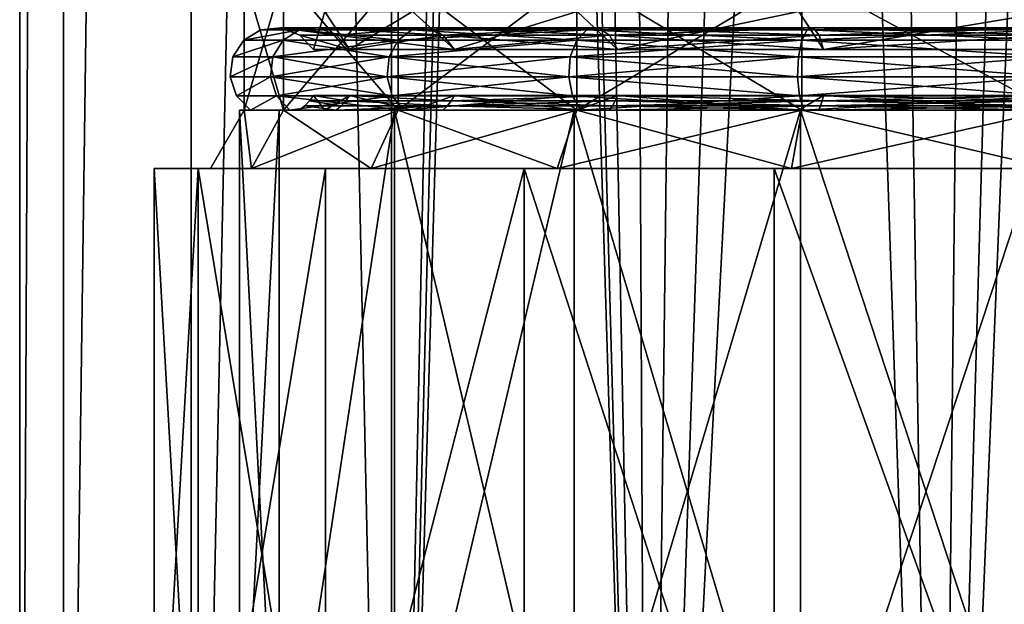
# Model space of a CAD drawing. Extents: x -496 to 95, y -46 to 256.
# Drawn here: x -32 to -10, y 24 to 38 of the extents above; entities that cross this region are included whole.
import ezdxf

# ---------------------------------------------------------------- set-up
doc = ezdxf.new("R2010")
doc.units = 0
doc.header["$MEASUREMENT"] = 0

msp = doc.modelspace()

# ---------------------------------------------------------------- linework, layer by layer
for points in [[(-31.748468, 0.499832), (-30.774782, 209.499847, 6.6263), (-31.749983, 209.499832)], [(-31.748468, 0.499832), (-31.749983, 209.499832), (-30.774782, 209.499847, -6.6263)], [(-31.748468, 0.499832), (-30.773268, 0.499847, 6.6263), (-30.774782, 209.499847, 6.6263)], [(-30.773268, 0.499847, -6.6263), (-31.748468, 0.499832), (-30.774782, 209.499847, -6.6263)], [(-30.773268, 0.499847, 6.6263), (-27.931883, 209.499863, 12.6908), (-30.774782, 209.499847, 6.6263)], [(-30.773268, 0.499847, -6.6263), (-30.774782, 209.499847, -6.6263), (-27.931883, 209.499863, -12.6908)], [(-30.773268, 0.499847, 6.6263), (-27.930368, 0.499863, 12.6908), (-27.931883, 209.499863, 12.6908)], [(-27.930368, 0.499863, -12.6908), (-30.773268, 0.499847, -6.6263), (-27.931883, 209.499863, -12.6908)], [(-27.930368, 0.499863, 12.6908), (-23.462282, 209.499893, 17.679001), (-27.931883, 209.499863, 12.6908)], [(-23.46077, 0.499893, -17.679001), (-27.931883, 209.499863, -12.6908), (-23.462282, 209.499893, -17.679001)], [(-23.46077, 0.499893, -17.679001), (-27.930368, 0.499863, -12.6908), (-27.931883, 209.499863, -12.6908)], [(-27.930368, 0.499863, 12.6908), (-23.46077, 0.499893, 17.679001), (-23.462282, 209.499893, 17.679001)], [(-23.46077, 0.499893, 17.679001), (-21.249233, 105.999908, 19.3067), (-23.462282, 209.499893, 17.679001)], [(-23.46077, 0.499893, -17.679001), (-23.462282, 209.499893, -17.679001), (-21.249233, 105.999908, -19.3067)], [(-23.46077, 0.499893, 17.679001), (-20.883713, 103.253906, 19.5385), (-21.249233, 105.999908, 19.3067)], [(-23.46077, 0.499893, -17.679001), (-21.249233, 105.999908, -19.3067), (-20.537605, 102.199913, -19.7493)], [(-23.46077, 0.499893, 17.679001), (-17.743568, 0.499939, 21.1681), (-20.883713, 103.253906, 19.5385)], [(-17.743568, 0.499939, 21.1681), (-19.712793, 100.530922, 20.2188), (-20.883713, 103.253906, 19.5385)], [(-17.743568, 0.499939, -21.1681), (-23.46077, 0.499893, -17.679001), (-20.537605, 102.199913, -19.7493)], [(-17.743568, 0.499939, -21.1681), (-20.537605, 102.199913, -19.7493), (-18.230879, 98.632935, -20.9547)], [(-17.743568, 0.499939, 21.1681), (-16.569569, 97.260948, 21.629601), (-19.712793, 100.530922, 20.2188)], [(-18.230879, 98.632935, -20.9547), (-14.489161, 96.188965, -22.2722), (-17.743568, 0.499939, -21.1681)], [(-17.743568, 0.499939, 21.1681), (-12.819258, 95.705971, 22.636999), (-16.569569, 97.260948, 21.629601)], [(-11.263668, 0.499985, -22.862101), (-17.743568, 0.499939, -21.1681), (-14.489161, 96.188965, -22.2722)], [(-14.489161, 96.188965, -22.2722), (-10.237057, 95.512993, -22.951799), (-11.263668, 0.499985, -22.862101)], [(-11.263668, 0.499985, -22.862101), (-10.237057, 95.512993, -22.951799), (-7.306861, 96.080009, -22.9547)], [(-4.570369, 0.500031, -22.6173), (-11.263668, 0.499985, -22.862101), (-7.306861, 96.080009, -22.9547)], [(-8.563358, 95.730003, 22.999201), (-12.819258, 95.705971, 22.636999), (-11.263668, 0.499985, 22.862101)], [(-11.263668, 0.499985, 22.862101), (-4.570369, 0.500031, 22.6173), (-8.563358, 95.730003, 22.999201)], [(-17.743568, 0.499939, 21.1681), (-11.263668, 0.499985, 22.862101), (-12.819258, 95.705971, 22.636999)], [(-26.748743, 38.499863), (-25.867722, 35.498871, -5.5623), (-25.867743, 38.499878, -5.5623)], [(-25.867743, 38.499878, 5.5623), (-26.748722, 35.498856), (-26.748743, 38.499863)], [(-26.748722, 35.498856), (-25.867722, 35.498871, -5.5623), (-26.748743, 38.499863)], [(-25.867722, 35.498871, 5.5623), (-26.748722, 35.498856), (-25.867743, 38.499878, 5.5623)], [(-25.867743, 38.499878, -5.5623), (-23.311022, 35.498886, -10.5801), (-23.311043, 38.499893, -10.5801)], [(-23.311043, 38.499893, 10.5801), (-25.867722, 35.498871, 5.5623), (-25.867743, 38.499878, 5.5623)], [(-25.867722, 35.498871, -5.5623), (-23.311022, 35.498886, -10.5801), (-25.867743, 38.499878, -5.5623)], [(-23.311022, 35.498886, 10.5801), (-25.867722, 35.498871, 5.5623), (-23.311043, 38.499893, 10.5801)], [(-23.311043, 38.499893, -10.5801), (-19.328823, 35.498917, -14.5623), (-19.328844, 38.499924, -14.5623)], [(-19.328844, 38.499924, 14.5623), (-23.311022, 35.498886, 10.5801), (-23.311043, 38.499893, 10.5801)], [(-23.311022, 35.498886, -10.5801), (-19.328823, 35.498917, -14.5623), (-23.311043, 38.499893, -10.5801)], [(-19.328823, 35.498917, 14.5623), (-23.311022, 35.498886, 10.5801), (-19.328844, 38.499924, 14.5623)], [(-19.328844, 38.499924, -14.5623), (-14.311022, 35.498947, -17.118999), (-14.311045, 38.499954, -17.118999)], [(-14.311045, 38.499954, 17.118999), (-19.328823, 35.498917, 14.5623), (-19.328844, 38.499924, 14.5623)], [(-19.328823, 35.498917, -14.5623), (-14.311022, 35.498947, -17.118999), (-19.328844, 38.499924, -14.5623)], [(-14.311022, 35.498947, 17.118999), (-19.328823, 35.498917, 14.5623), (-14.311045, 38.499954, 17.118999)], [(-14.311045, 38.499954, -17.118999), (-8.748722, 35.498993, -18), (-8.748744, 38.5, -18)], [(-8.748744, 38.5, 18), (-8.748722, 35.498993, 18), (-14.311045, 38.499954, 17.118999)], [(-14.311022, 35.498947, -17.118999), (-8.748722, 35.498993, -18), (-14.311045, 38.499954, -17.118999)], [(-8.748722, 35.498993, 18), (-14.311022, 35.498947, 17.118999), (-14.311045, 38.499954, 17.118999)], [(-25.200001, 36.8503, 0.000235), (-24.9501, 37.699982, 2.856741), (-24.9501, 37.70002, -2.856259)], [(-24.394901, 36.850338, -5.083065), (-25.200001, 36.8503, 0.000235), (-24.9501, 37.70002, -2.856259)], [(-25.200001, 36.8503, 0.000235), (-24.394901, 36.850262, 5.083535), (-24.9501, 37.699982, 2.856741)], [(-24.394901, 36.850338, -5.083065), (-24.9501, 37.70002, -2.856259), (-22.996101, 37.700062, -8.224759)], [(-24.394901, 36.850262, 5.083535), (-22.996101, 37.69994, 8.225242), (-24.9501, 37.699982, 2.856741)], [(-22.0583, 36.850368, -9.668865), (-24.394901, 36.850338, -5.083065), (-22.996101, 37.700062, -8.224759)], [(-24.394901, 36.850262, 5.083535), (-22.0583, 36.850231, 9.669334), (-22.996101, 37.69994, 8.225242)], [(-22.0583, 36.850368, -9.668865), (-22.996101, 37.700062, -8.224759), (-19.3239, 37.700092, -12.601159)], [(-22.0583, 36.850231, 9.669334), (-19.3239, 37.699909, 12.601642), (-22.996101, 37.69994, 8.225242)], [(-18.4191, 36.850395, -13.308065), (-22.0583, 36.850368, -9.668865), (-19.3239, 37.700092, -12.601159)], [(-22.0583, 36.850231, 9.669334), (-18.4191, 36.850204, 13.308535), (-19.3239, 37.699909, 12.601642)], [(-18.4191, 36.850395, -13.308065), (-19.3239, 37.700092, -12.601159), (-14.3762, 37.700111, -15.457659)], [(-18.4191, 36.850204, 13.308535), (-14.3762, 37.69989, 15.458141), (-19.3239, 37.699909, 12.601642)], [(-13.8333, 36.850414, -15.644666), (-18.4191, 36.850395, -13.308065), (-14.3762, 37.700111, -15.457659)], [(-18.4191, 36.850204, 13.308535), (-13.8333, 36.850185, 15.645135), (-14.3762, 37.69989, 15.458141)], [(-13.8333, 36.850414, -15.644666), (-14.3762, 37.700111, -15.457659), (-8.75, 37.700119, -16.44976)], [(-13.8333, 36.850185, 15.645135), (-8.75, 37.699883, 16.450241), (-14.3762, 37.69989, 15.458141)], [(-8.75, 36.850418, -16.449766), (-13.8333, 36.850414, -15.644666), (-8.75, 37.700119, -16.44976)], [(-13.8333, 36.850185, 15.645135), (-8.75, 36.850182, 16.450235), (-8.75, 37.699883, 16.450241)], [(-25.0853, 37.331039, -5.307462), (-26.3708, 37.290501, 0.000238), (-25.926001, 37.331001, 0.000238)], [(-25.0853, 37.331039, -5.307462), (-25.508301, 37.290539, -5.444862), (-26.3708, 37.290501, 0.000238)], [(-25.0853, 37.330963, 5.307939), (-25.926001, 37.331001, 0.000238), (-26.3708, 37.290501, 0.000238)], [(-25.0853, 37.330963, 5.307939), (-26.3708, 37.290501, 0.000238), (-25.508301, 37.290462, 5.445338)], [(-24.6877, 37.17384, -5.178263), (-25.0853, 37.331039, -5.307462), (-25.926001, 37.331001, 0.000238)], [(-24.6877, 37.173763, 5.178738), (-25.5079, 37.173801, 0.000237), (-25.926001, 37.331001, 0.000238)], [(-24.6877, 37.173763, 5.178738), (-25.926001, 37.331001, 0.000238), (-25.0853, 37.330963, 5.307939)], [(-24.6877, 37.17384, -5.178263), (-25.926001, 37.331001, 0.000238), (-25.5079, 37.173801, 0.000237)], [(-25.508301, 37.290539, -5.444862), (-22.6457, 37.331074, -10.095562), (-23.005501, 37.290577, -10.356961)], [(-25.0853, 37.331039, -5.307462), (-22.6457, 37.331074, -10.095562), (-25.508301, 37.290539, -5.444862)], [(-22.6457, 37.330929, 10.096039), (-25.0853, 37.330963, 5.307939), (-25.508301, 37.290462, 5.445338)], [(-22.6457, 37.330929, 10.096039), (-25.508301, 37.290462, 5.445338), (-23.005501, 37.290424, 10.357438)], [(-24.6877, 37.17384, -5.178263), (-22.6457, 37.331074, -10.095562), (-25.0853, 37.331039, -5.307462)], [(-22.3074, 37.173729, 9.850337), (-25.0853, 37.330963, 5.307939), (-22.6457, 37.330929, 10.096039)], [(-22.3074, 37.173729, 9.850337), (-24.6877, 37.173763, 5.178738), (-25.0853, 37.330963, 5.307939)], [(-24.6877, 37.17384, -5.178263), (-22.3074, 37.173874, -9.849862), (-22.6457, 37.331074, -10.095562)], [(-22.6457, 37.331074, -10.095562), (-19.107201, 37.290604, -14.255261), (-23.005501, 37.290577, -10.356961)], [(-18.8458, 37.330902, 13.895939), (-22.6457, 37.330929, 10.096039), (-23.005501, 37.290424, 10.357438)], [(-18.8458, 37.330902, 13.895939), (-23.005501, 37.290424, 10.357438), (-19.107201, 37.290398, 14.255738)], [(-22.6457, 37.331074, -10.095562), (-18.8458, 37.3311, -13.895462), (-19.107201, 37.290604, -14.255261)], [(-22.3074, 37.173874, -9.849862), (-18.8458, 37.3311, -13.895462), (-22.6457, 37.331074, -10.095562)], [(-18.6001, 37.173702, 13.557637), (-22.6457, 37.330929, 10.096039), (-18.8458, 37.330902, 13.895939)], [(-18.6001, 37.173702, 13.557637), (-22.3074, 37.173729, 9.850337), (-22.6457, 37.330929, 10.096039)], [(-22.3074, 37.173874, -9.849862), (-18.6001, 37.173901, -13.557162), (-18.8458, 37.3311, -13.895462)], [(-19.107201, 37.290604, -14.255261), (-14.0577, 37.33112, -16.335062), (-14.1951, 37.290623, -16.758062)], [(-18.8458, 37.3311, -13.895462), (-14.0577, 37.33112, -16.335062), (-19.107201, 37.290604, -14.255261)], [(-14.0577, 37.330883, 16.335539), (-18.8458, 37.330902, 13.895939), (-19.107201, 37.290398, 14.255738)], [(-14.0577, 37.330883, 16.335539), (-19.107201, 37.290398, 14.255738), (-14.1951, 37.290379, 16.758539)], [(-18.6001, 37.173901, -13.557162), (-14.0577, 37.33112, -16.335062), (-18.8458, 37.3311, -13.895462)], [(-13.9285, 37.173687, 15.937938), (-18.6001, 37.173702, 13.557637), (-18.8458, 37.330902, 13.895939)], [(-13.9285, 37.173687, 15.937938), (-18.8458, 37.330902, 13.895939), (-14.0577, 37.330883, 16.335539)], [(-18.6001, 37.173901, -13.557162), (-13.9285, 37.173916, -15.937463), (-14.0577, 37.33112, -16.335062)], [(-14.0577, 37.33112, -16.335062), (-8.75, 37.290627, -17.620562), (-14.1951, 37.290623, -16.758062)], [(-8.75, 37.330875, 17.176239), (-14.0577, 37.330883, 16.335539), (-14.1951, 37.290379, 16.758539)], [(-8.75, 37.330875, 17.176239), (-14.1951, 37.290379, 16.758539), (-8.75, 37.290375, 17.621038)], [(-14.0577, 37.33112, -16.335062), (-8.75, 37.173923, -16.757664), (-8.75, 37.331127, -17.175762)], [(-14.0577, 37.33112, -16.335062), (-8.75, 37.331127, -17.175762), (-8.75, 37.290627, -17.620562)], [(-13.9285, 37.173916, -15.937463), (-8.75, 37.173923, -16.757664), (-14.0577, 37.33112, -16.335062)], [(-8.75, 37.330875, 17.176239), (-13.9285, 37.173687, 15.937938), (-14.0577, 37.330883, 16.335539)], [(-8.75, 37.173679, 16.758137), (-13.9285, 37.173687, 15.937938), (-8.75, 37.330875, 17.176239)], [(-25.508301, 37.290539, -5.444862), (-25.8724, 37.060444, -5.563163), (-26.7535, 37.060402, 0.000236)], [(-25.508301, 37.290539, -5.444862), (-26.7535, 37.060402, 0.000236), (-26.3708, 37.290501, 0.000238)], [(-25.508301, 37.290462, 5.445338), (-26.3708, 37.290501, 0.000238), (-26.7535, 37.060402, 0.000236)], [(-25.508301, 37.290462, 5.445338), (-26.7535, 37.060402, 0.000236), (-25.8724, 37.06036, 5.563636)], [(-25.508301, 37.290539, -5.444862), (-23.315201, 37.060478, -10.581964), (-25.8724, 37.060444, -5.563163)], [(-23.315201, 37.060326, 10.582437), (-25.508301, 37.290462, 5.445338), (-25.8724, 37.06036, 5.563636)], [(-25.508301, 37.290539, -5.444862), (-23.005501, 37.290577, -10.356961), (-23.315201, 37.060478, -10.581964)], [(-23.005501, 37.290424, 10.357438), (-25.508301, 37.290462, 5.445338), (-23.315201, 37.060326, 10.582437)], [(-24.6877, 37.17384, -5.178263), (-25.5079, 37.173801, 0.000237), (-24.394901, 36.850338, -5.083065)], [(-24.394901, 36.850262, 5.083535), (-25.200001, 36.8503, 0.000235), (-25.5079, 37.173801, 0.000237)], [(-24.6877, 37.173763, 5.178738), (-24.394901, 36.850262, 5.083535), (-25.5079, 37.173801, 0.000237)], [(-25.200001, 36.8503, 0.000235), (-24.394901, 36.850338, -5.083065), (-25.5079, 37.173801, 0.000237)], [(-24.6877, 37.17384, -5.178263), (-22.0583, 36.850368, -9.668865), (-22.3074, 37.173874, -9.849862)], [(-24.6877, 37.17384, -5.178263), (-24.394901, 36.850338, -5.083065), (-22.0583, 36.850368, -9.668865)], [(-22.3074, 37.173729, 9.850337), (-24.394901, 36.850262, 5.083535), (-24.6877, 37.173763, 5.178738)], [(-22.3074, 37.173729, 9.850337), (-22.0583, 36.850231, 9.669334), (-24.394901, 36.850262, 5.083535)], [(-23.005501, 37.290577, -10.356961), (-19.332199, 37.060509, -14.564963), (-23.315201, 37.060478, -10.581964)], [(-19.107201, 37.290398, 14.255738), (-23.005501, 37.290424, 10.357438), (-23.315201, 37.060326, 10.582437)], [(-19.107201, 37.290398, 14.255738), (-23.315201, 37.060326, 10.582437), (-19.332199, 37.060295, 14.565436)], [(-23.005501, 37.290577, -10.356961), (-19.107201, 37.290604, -14.255261), (-19.332199, 37.060509, -14.564963)], [(-22.3074, 37.173874, -9.849862), (-18.4191, 36.850395, -13.308065), (-18.6001, 37.173901, -13.557162)], [(-22.3074, 37.173874, -9.849862), (-22.0583, 36.850368, -9.668865), (-18.4191, 36.850395, -13.308065)], [(-18.6001, 37.173702, 13.557637), (-22.0583, 36.850231, 9.669334), (-22.3074, 37.173729, 9.850337)], [(-18.6001, 37.173702, 13.557637), (-18.4191, 36.850204, 13.308535), (-22.0583, 36.850231, 9.669334)], [(-19.107201, 37.290604, -14.255261), (-14.3134, 37.060524, -17.122164), (-19.332199, 37.060509, -14.564963)], [(-14.3134, 37.06028, 17.122637), (-19.107201, 37.290398, 14.255738), (-19.332199, 37.060295, 14.565436)], [(-19.107201, 37.290604, -14.255261), (-14.1951, 37.290623, -16.758062), (-14.3134, 37.060524, -17.122164)], [(-14.1951, 37.290379, 16.758539), (-19.107201, 37.290398, 14.255738), (-14.3134, 37.06028, 17.122637)], [(-18.6001, 37.173901, -13.557162), (-13.8333, 36.850414, -15.644666), (-13.9285, 37.173916, -15.937463)], [(-18.6001, 37.173901, -13.557162), (-18.4191, 36.850395, -13.308065), (-13.8333, 36.850414, -15.644666)], [(-13.9285, 37.173687, 15.937938), (-18.4191, 36.850204, 13.308535), (-18.6001, 37.173702, 13.557637)], [(-13.9285, 37.173687, 15.937938), (-13.8333, 36.850185, 15.645135), (-18.4191, 36.850204, 13.308535)], [(-14.1951, 37.290623, -16.758062), (-8.75, 37.060532, -18.003263), (-14.3134, 37.060524, -17.122164)], [(-8.75, 37.290375, 17.621038), (-14.1951, 37.290379, 16.758539), (-14.3134, 37.06028, 17.122637)], [(-8.75, 37.290375, 17.621038), (-14.3134, 37.06028, 17.122637), (-8.75, 37.060272, 18.003736)], [(-14.1951, 37.290623, -16.758062), (-8.75, 37.290627, -17.620562), (-8.75, 37.060532, -18.003263)], [(-13.9285, 37.173916, -15.937463), (-13.8333, 36.850414, -15.644666), (-8.75, 37.173923, -16.757664)], [(-8.75, 37.173679, 16.758137), (-13.8333, 36.850185, 15.645135), (-13.9285, 37.173687, 15.937938)], [(-8.75, 37.173923, -16.757664), (-13.8333, 36.850414, -15.644666), (-8.75, 36.850418, -16.449766)], [(-8.75, 37.173679, 16.758137), (-8.75, 36.850182, 16.450235), (-13.8333, 36.850185, 15.645135)], [(-25.8724, 37.060444, -5.563163), (-26.997999, 36.6866, 0.000234), (-26.7535, 37.060402, 0.000236)], [(-25.8724, 37.060444, -5.563163), (-26.1049, 36.686642, -5.638666), (-26.997999, 36.6866, 0.000234)], [(-25.8724, 37.06036, 5.563636), (-26.7535, 37.060402, 0.000236), (-26.997999, 36.6866, 0.000234)], [(-25.8724, 37.06036, 5.563636), (-26.997999, 36.6866, 0.000234), (-26.1049, 36.686558, 5.639133)], [(-25.8724, 37.060444, -5.563163), (-23.512901, 36.686676, -10.725666), (-26.1049, 36.686642, -5.638666)], [(-23.315201, 37.060326, 10.582437), (-25.8724, 37.06036, 5.563636), (-26.1049, 36.686558, 5.639133)], [(-23.315201, 37.060326, 10.582437), (-26.1049, 36.686558, 5.639133), (-23.512901, 36.686523, 10.726133)], [(-25.8724, 37.060444, -5.563163), (-23.315201, 37.060478, -10.581964), (-23.512901, 36.686676, -10.725666)], [(-23.512901, 36.686676, -10.725666), (-19.332199, 37.060509, -14.564963), (-19.475899, 36.686707, -14.762667)], [(-23.315201, 37.060478, -10.581964), (-19.332199, 37.060509, -14.564963), (-23.512901, 36.686676, -10.725666)], [(-19.332199, 37.060295, 14.565436), (-23.315201, 37.060326, 10.582437), (-23.512901, 36.686523, 10.726133)], [(-19.332199, 37.060295, 14.565436), (-23.512901, 36.686523, 10.726133), (-19.475899, 36.686493, 14.763134)], [(-19.332199, 37.060509, -14.564963), (-14.3889, 36.686726, -17.354666), (-19.475899, 36.686707, -14.762667)], [(-14.3134, 37.06028, 17.122637), (-19.332199, 37.060295, 14.565436), (-19.475899, 36.686493, 14.763134)], [(-14.3134, 37.06028, 17.122637), (-19.475899, 36.686493, 14.763134), (-14.3889, 36.686474, 17.355135)], [(-19.332199, 37.060509, -14.564963), (-14.3134, 37.060524, -17.122164), (-14.3889, 36.686726, -17.354666)], [(-14.3134, 37.060524, -17.122164), (-8.75, 36.686733, -18.247765), (-14.3889, 36.686726, -17.354666)], [(-8.75, 36.686466, 18.248234), (-14.3134, 37.06028, 17.122637), (-14.3889, 36.686474, 17.355135)], [(-14.3134, 37.060524, -17.122164), (-8.75, 37.060532, -18.003263), (-8.75, 36.686733, -18.247765)], [(-8.75, 37.060272, 18.003736), (-14.3134, 37.06028, 17.122637), (-8.75, 36.686466, 18.248234)], [(-26.1049, 36.686642, -5.638666), (-27.055401, 36.243702, 0.000231), (-26.997999, 36.6866, 0.000234)], [(-26.1049, 36.686642, -5.638666), (-26.159401, 36.24374, -5.65647), (-27.055401, 36.243702, 0.000231)], [(-26.1049, 36.686558, 5.639133), (-26.997999, 36.6866, 0.000234), (-27.055401, 36.243702, 0.000231)], [(-26.1049, 36.686558, 5.639133), (-27.055401, 36.243702, 0.000231), (-26.159401, 36.24366, 5.65693)], [(-26.1049, 36.686642, -5.638666), (-23.559299, 36.243778, -10.759369), (-26.159401, 36.24374, -5.65647)], [(-23.512901, 36.686523, 10.726133), (-26.1049, 36.686558, 5.639133), (-26.159401, 36.24366, 5.65693)], [(-23.512901, 36.686523, 10.726133), (-26.159401, 36.24366, 5.65693), (-23.559299, 36.243622, 10.75983)], [(-26.1049, 36.686642, -5.638666), (-23.512901, 36.686676, -10.725666), (-23.559299, 36.243778, -10.759369)], [(-23.512901, 36.686676, -10.725666), (-19.5096, 36.243809, -14.80907), (-23.559299, 36.243778, -10.759369)], [(-19.475899, 36.686493, 14.763134), (-23.512901, 36.686523, 10.726133), (-23.559299, 36.243622, 10.75983)], [(-19.475899, 36.686493, 14.763134), (-23.559299, 36.243622, 10.75983), (-19.5096, 36.243595, 14.809531)], [(-23.512901, 36.686676, -10.725666), (-19.475899, 36.686707, -14.762667), (-19.5096, 36.243809, -14.80907)], [(-19.475899, 36.686707, -14.762667), (-14.4067, 36.243828, -17.40917), (-19.5096, 36.243809, -14.80907)], [(-14.3889, 36.686474, 17.355135), (-19.475899, 36.686493, 14.763134), (-19.5096, 36.243595, 14.809531)], [(-14.3889, 36.686474, 17.355135), (-19.5096, 36.243595, 14.809531), (-14.4067, 36.243576, 17.409632)], [(-19.475899, 36.686707, -14.762667), (-14.3889, 36.686726, -17.354666), (-14.4067, 36.243828, -17.40917)], [(-14.3889, 36.686726, -17.354666), (-8.75, 36.243832, -18.30517), (-14.4067, 36.243828, -17.40917)], [(-8.75, 36.686466, 18.248234), (-14.3889, 36.686474, 17.355135), (-14.4067, 36.243576, 17.409632)], [(-8.75, 36.686466, 18.248234), (-14.4067, 36.243576, 17.409632), (-8.75, 36.243568, 18.305632)], [(-14.3889, 36.686726, -17.354666), (-8.75, 36.686733, -18.247765), (-8.75, 36.243832, -18.30517)], [(-26.159401, 36.24374, -5.65647), (-26.9142, 35.82, 0.000227), (-27.055401, 36.243702, 0.000231)], [(-26.159401, 36.24366, 5.65693), (-27.055401, 36.243702, 0.000231), (-26.9142, 35.82, 0.000227)], [(-26.159401, 36.24374, -5.65647), (-26.025101, 35.820042, -5.612772), (-26.9142, 35.82, 0.000227)], [(-26.159401, 36.24366, 5.65693), (-26.9142, 35.82, 0.000227), (-26.025101, 35.819962, 5.613227)], [(-26.159401, 36.24374, -5.65647), (-23.559299, 36.243778, -10.759369), (-26.025101, 35.820042, -5.612772)], [(-23.445099, 35.819923, 10.676828), (-26.159401, 36.24366, 5.65693), (-26.025101, 35.819962, 5.613227)], [(-23.559299, 36.243622, 10.75983), (-26.159401, 36.24366, 5.65693), (-23.445099, 35.819923, 10.676828)], [(-26.025101, 35.820042, -5.612772), (-23.559299, 36.243778, -10.759369), (-23.445099, 35.82008, -10.676373)], [(-23.559299, 36.243778, -10.759369), (-19.5096, 36.243809, -14.80907), (-19.426601, 35.820107, -14.694872)], [(-23.559299, 36.243778, -10.759369), (-19.426601, 35.820107, -14.694872), (-23.445099, 35.82008, -10.676373)], [(-19.5096, 36.243595, 14.809531), (-23.559299, 36.243622, 10.75983), (-23.445099, 35.819923, 10.676828)], [(-19.5096, 36.243595, 14.809531), (-23.445099, 35.819923, 10.676828), (-19.426601, 35.819893, 14.695328)], [(-19.5096, 36.243809, -14.80907), (-14.4067, 36.243828, -17.40917), (-14.363, 35.820126, -17.274874)], [(-19.5096, 36.243809, -14.80907), (-14.363, 35.820126, -17.274874), (-19.426601, 35.820107, -14.694872)], [(-14.363, 35.819874, 17.275328), (-19.5096, 36.243595, 14.809531), (-19.426601, 35.819893, 14.695328)], [(-14.4067, 36.243576, 17.409632), (-19.5096, 36.243595, 14.809531), (-14.363, 35.819874, 17.275328)], [(-14.4067, 36.243828, -17.40917), (-8.75, 36.243832, -18.30517), (-8.75, 35.820133, -18.163973)], [(-14.4067, 36.243828, -17.40917), (-8.75, 35.820133, -18.163973), (-14.363, 35.820126, -17.274874)], [(-8.75, 36.243568, 18.305632), (-14.4067, 36.243576, 17.409632), (-14.363, 35.819874, 17.275328)], [(-8.75, 36.243568, 18.305632), (-14.363, 35.819874, 17.275328), (-8.75, 35.81987, 18.164427)], [(-26.025101, 35.820042, -5.612772), (-26.6026, 35.5, 0.000225), (-26.9142, 35.82, 0.000227)], [(-26.025101, 35.819962, 5.613227), (-26.9142, 35.82, 0.000227), (-26.6026, 35.5, 0.000225)], [(-26.025101, 35.820042, -5.612772), (-25.7288, 35.500042, -5.516575), (-26.6026, 35.5, 0.000225)], [(-26.025101, 35.819962, 5.613227), (-26.6026, 35.5, 0.000225), (-25.7288, 35.499962, 5.517025)], [(-26.025101, 35.820042, -5.612772), (-23.445099, 35.82008, -10.676373), (-23.193001, 35.500076, -10.493275)], [(-26.025101, 35.820042, -5.612772), (-23.193001, 35.500076, -10.493275), (-25.7288, 35.500042, -5.516575)], [(-23.445099, 35.819923, 10.676828), (-26.025101, 35.819962, 5.613227), (-25.7288, 35.499962, 5.517025)], [(-23.445099, 35.819923, 10.676828), (-25.7288, 35.499962, 5.517025), (-23.193001, 35.499924, 10.493725)], [(-24.479, 35.703865, 5.110826), (-25.288401, 35.703899, 0.000227), (-25.200001, 35.8297, 0.000228)], [(-24.479, 35.703938, -5.110373), (-25.200001, 35.8297, 0.000228), (-25.288401, 35.703899, 0.000227)], [(-24.479, 35.703938, -5.110373), (-24.394901, 35.829739, -5.083073), (-25.200001, 35.8297, 0.000228)], [(-24.9501, 35.500023, -2.856275), (-25.200001, 35.8297, 0.000228), (-24.394901, 35.829739, -5.083073)], [(-24.479, 35.703865, 5.110826), (-25.200001, 35.8297, 0.000228), (-24.394901, 35.829666, 5.083528)], [(-24.9501, 35.499981, 2.856725), (-24.394901, 35.829666, 5.083528), (-25.200001, 35.8297, 0.000228)], [(-24.9501, 35.500023, -2.856275), (-24.9501, 35.499981, 2.856725), (-25.200001, 35.8297, 0.000228)], [(-22.996101, 35.500061, -8.224775), (-24.9501, 35.500023, -2.856275), (-24.394901, 35.829739, -5.083073)], [(-24.9501, 35.499981, 2.856725), (-22.996101, 35.499943, 8.225225), (-24.394901, 35.829666, 5.083528)], [(-24.479, 35.703938, -5.110373), (-22.129799, 35.703972, -9.720773), (-24.394901, 35.829739, -5.083073)], [(-22.129799, 35.703831, 9.721227), (-24.479, 35.703865, 5.110826), (-24.394901, 35.829666, 5.083528)], [(-22.129799, 35.703972, -9.720773), (-22.0583, 35.829773, -9.668872), (-24.394901, 35.829739, -5.083073)], [(-22.996101, 35.500061, -8.224775), (-24.394901, 35.829739, -5.083073), (-22.0583, 35.829773, -9.668872)], [(-22.129799, 35.703831, 9.721227), (-24.394901, 35.829666, 5.083528), (-22.0583, 35.829632, 9.669328)], [(-22.996101, 35.499943, 8.225225), (-22.0583, 35.829632, 9.669328), (-24.394901, 35.829666, 5.083528)], [(-23.445099, 35.82008, -10.676373), (-19.426601, 35.820107, -14.694872), (-23.193001, 35.500076, -10.493275)], [(-19.426601, 35.819893, 14.695328), (-23.445099, 35.819923, 10.676828), (-23.193001, 35.499924, 10.493725)], [(-19.426601, 35.820107, -14.694872), (-19.2435, 35.500107, -14.442775), (-23.193001, 35.500076, -10.493275)], [(-19.426601, 35.819893, 14.695328), (-23.193001, 35.499924, 10.493725), (-19.2435, 35.499897, 14.443225)], [(-19.3239, 35.500092, -12.601175), (-22.996101, 35.500061, -8.224775), (-22.0583, 35.829773, -9.668872)], [(-22.996101, 35.499943, 8.225225), (-19.3239, 35.499908, 12.601625), (-22.0583, 35.829632, 9.669328)], [(-22.129799, 35.703972, -9.720773), (-18.4191, 35.8298, -13.308072), (-22.0583, 35.829773, -9.668872)], [(-22.129799, 35.703972, -9.720773), (-18.471001, 35.703999, -13.379573), (-18.4191, 35.8298, -13.308072)], [(-22.129799, 35.703831, 9.721227), (-22.0583, 35.829632, 9.669328), (-18.4191, 35.829605, 13.308528)], [(-18.471001, 35.703804, 13.380027), (-22.129799, 35.703831, 9.721227), (-18.4191, 35.829605, 13.308528)], [(-19.3239, 35.500092, -12.601175), (-22.0583, 35.829773, -9.668872), (-18.4191, 35.8298, -13.308072)], [(-19.3239, 35.499908, 12.601625), (-18.4191, 35.829605, 13.308528), (-22.0583, 35.829632, 9.669328)], [(-19.426601, 35.820107, -14.694872), (-14.363, 35.820126, -17.274874), (-14.2668, 35.500122, -16.978575)], [(-19.426601, 35.820107, -14.694872), (-14.2668, 35.500122, -16.978575), (-19.2435, 35.500107, -14.442775)], [(-14.363, 35.819874, 17.275328), (-19.426601, 35.819893, 14.695328), (-19.2435, 35.499897, 14.443225)], [(-14.3762, 35.500114, -15.457675), (-19.3239, 35.500092, -12.601175), (-18.4191, 35.8298, -13.308072)], [(-19.3239, 35.499908, 12.601625), (-14.3762, 35.499889, 15.458125), (-18.4191, 35.829605, 13.308528)], [(-14.363, 35.819874, 17.275328), (-19.2435, 35.499897, 14.443225), (-14.2668, 35.499878, 16.979025)], [(-18.471001, 35.703999, -13.379573), (-13.8606, 35.704014, -15.728773), (-18.4191, 35.8298, -13.308072)], [(-13.8606, 35.703785, 15.729227), (-18.471001, 35.703804, 13.380027), (-18.4191, 35.829605, 13.308528)], [(-13.8606, 35.704014, -15.728773), (-13.8333, 35.829815, -15.644672), (-18.4191, 35.8298, -13.308072)], [(-14.3762, 35.500114, -15.457675), (-18.4191, 35.8298, -13.308072), (-13.8333, 35.829815, -15.644672)], [(-13.8606, 35.703785, 15.729227), (-18.4191, 35.829605, 13.308528), (-13.8333, 35.82959, 15.645128)], [(-14.3762, 35.499889, 15.458125), (-13.8333, 35.82959, 15.645128), (-18.4191, 35.829605, 13.308528)], [(-8.75, 35.500118, -16.449776), (-14.3762, 35.500114, -15.457675), (-13.8333, 35.829815, -15.644672)], [(-14.3762, 35.499889, 15.458125), (-8.75, 35.499882, 16.450226), (-13.8333, 35.82959, 15.645128)], [(-14.363, 35.820126, -17.274874), (-8.75, 35.820133, -18.163973), (-14.2668, 35.500122, -16.978575)], [(-8.75, 35.81987, 18.164427), (-14.363, 35.819874, 17.275328), (-14.2668, 35.499878, 16.979025)], [(-8.75, 35.820133, -18.163973), (-8.75, 35.50013, -17.852375), (-14.2668, 35.500122, -16.978575)], [(-8.75, 35.81987, 18.164427), (-14.2668, 35.499878, 16.979025), (-8.75, 35.49987, 17.852825)], [(-13.8606, 35.704014, -15.728773), (-8.75, 35.829819, -16.449774), (-13.8333, 35.829815, -15.644672)], [(-13.8606, 35.704014, -15.728773), (-8.75, 35.704021, -16.538174), (-8.75, 35.829819, -16.449774)], [(-8.75, 35.703781, 16.538628), (-13.8606, 35.703785, 15.729227), (-13.8333, 35.82959, 15.645128)], [(-8.75, 35.500118, -16.449776), (-13.8333, 35.829815, -15.644672), (-8.75, 35.829819, -16.449774)], [(-8.75, 35.703781, 16.538628), (-13.8333, 35.82959, 15.645128), (-8.75, 35.829582, 16.450228)], [(-8.75, 35.499882, 16.450226), (-8.75, 35.829582, 16.450228), (-13.8333, 35.82959, 15.645128)], [(-24.6968, 35.499962, 5.181625), (-25.517401, 35.5, 0.000225), (-25.395, 35.593102, 0.000226)], [(-25.517401, 35.5, 0.000225), (-24.6968, 35.500038, -5.181175), (-25.395, 35.593102, 0.000226)], [(-24.5804, 35.593063, 5.143826), (-25.395, 35.593102, 0.000226), (-25.288401, 35.703899, 0.000227)], [(-24.5804, 35.59314, -5.143374), (-25.288401, 35.703899, 0.000227), (-25.395, 35.593102, 0.000226)], [(-24.5804, 35.59314, -5.143374), (-25.395, 35.593102, 0.000226), (-24.6968, 35.500038, -5.181175)], [(-24.5804, 35.593063, 5.143826), (-24.6968, 35.499962, 5.181625), (-25.395, 35.593102, 0.000226)], [(-24.5804, 35.59314, -5.143374), (-24.479, 35.703938, -5.110373), (-25.288401, 35.703899, 0.000227)], [(-24.5804, 35.593063, 5.143826), (-25.288401, 35.703899, 0.000227), (-24.479, 35.703865, 5.110826)], [(-22.216099, 35.59317, -9.783474), (-24.6968, 35.500038, -5.181175), (-22.3151, 35.500072, -9.855375)], [(-24.5804, 35.59314, -5.143374), (-24.6968, 35.500038, -5.181175), (-22.216099, 35.59317, -9.783474)], [(-22.216099, 35.593029, 9.783926), (-24.6968, 35.499962, 5.181625), (-24.5804, 35.593063, 5.143826)], [(-22.216099, 35.593029, 9.783926), (-22.3151, 35.499931, 9.855825), (-24.6968, 35.499962, 5.181625)], [(-24.5804, 35.59314, -5.143374), (-22.216099, 35.59317, -9.783474), (-24.479, 35.703938, -5.110373)], [(-22.216099, 35.593029, 9.783926), (-24.5804, 35.593063, 5.143826), (-24.479, 35.703865, 5.110826)], [(-24.479, 35.703938, -5.110373), (-22.216099, 35.59317, -9.783474), (-22.129799, 35.703972, -9.720773)], [(-22.216099, 35.593029, 9.783926), (-24.479, 35.703865, 5.110826), (-22.129799, 35.703831, 9.721227)], [(-22.216099, 35.59317, -9.783474), (-22.3151, 35.500072, -9.855375), (-18.6056, 35.500099, -13.564875)], [(-22.216099, 35.593029, 9.783926), (-18.6056, 35.499905, 13.565325), (-22.3151, 35.499931, 9.855825)], [(-22.216099, 35.59317, -9.783474), (-18.533699, 35.593197, -13.465874), (-18.471001, 35.703999, -13.379573)], [(-22.216099, 35.59317, -9.783474), (-18.471001, 35.703999, -13.379573), (-22.129799, 35.703972, -9.720773)], [(-18.533699, 35.593002, 13.466326), (-22.216099, 35.593029, 9.783926), (-22.129799, 35.703831, 9.721227)], [(-22.216099, 35.59317, -9.783474), (-18.6056, 35.500099, -13.564875), (-18.533699, 35.593197, -13.465874)], [(-18.533699, 35.593002, 13.466326), (-18.6056, 35.499905, 13.565325), (-22.216099, 35.593029, 9.783926)], [(-18.533699, 35.593002, 13.466326), (-22.129799, 35.703831, 9.721227), (-18.471001, 35.703804, 13.380027)], [(-18.533699, 35.593197, -13.465874), (-18.6056, 35.500099, -13.564875), (-13.9314, 35.500118, -15.946575)], [(-13.8936, 35.592987, 15.830626), (-18.6056, 35.499905, 13.565325), (-18.533699, 35.593002, 13.466326)], [(-13.8936, 35.592987, 15.830626), (-13.9314, 35.499886, 15.947025), (-18.6056, 35.499905, 13.565325)], [(-18.533699, 35.593197, -13.465874), (-13.8936, 35.593216, -15.830174), (-13.8606, 35.704014, -15.728773)], [(-18.533699, 35.593197, -13.465874), (-13.8606, 35.704014, -15.728773), (-18.471001, 35.703999, -13.379573)], [(-13.8936, 35.592987, 15.830626), (-18.533699, 35.593002, 13.466326), (-18.471001, 35.703804, 13.380027)], [(-18.533699, 35.593197, -13.465874), (-13.9314, 35.500118, -15.946575), (-13.8936, 35.593216, -15.830174)], [(-13.8936, 35.592987, 15.830626), (-18.471001, 35.703804, 13.380027), (-13.8606, 35.703785, 15.729227)], [(-13.8936, 35.593216, -15.830174), (-13.9314, 35.500118, -15.946575), (-8.75, 35.500122, -16.767176)], [(-8.75, 35.592979, 16.645226), (-13.9314, 35.499886, 15.947025), (-13.8936, 35.592987, 15.830626)], [(-8.75, 35.592979, 16.645226), (-8.75, 35.499878, 16.767626), (-13.9314, 35.499886, 15.947025)], [(-13.8936, 35.593216, -15.830174), (-8.75, 35.59322, -16.644775), (-8.75, 35.704021, -16.538174)], [(-13.8936, 35.593216, -15.830174), (-8.75, 35.704021, -16.538174), (-13.8606, 35.704014, -15.728773)], [(-8.75, 35.592979, 16.645226), (-13.8936, 35.592987, 15.830626), (-13.8606, 35.703785, 15.729227)], [(-13.8936, 35.593216, -15.830174), (-8.75, 35.500122, -16.767176), (-8.75, 35.59322, -16.644775)], [(-8.75, 35.592979, 16.645226), (-13.8606, 35.703785, 15.729227), (-8.75, 35.703781, 16.538628)], [(-26.581013, 34.199875, 5.7941), (-27.498713, 34.19986), (-26.748722, 35.498856)], [(-27.498713, 34.19986), (-26.581013, 34.199875, -5.7941), (-26.748722, 35.498856)], [(-26.85, 35.5, 0.000225), (-25.9641, 35.500042, -5.592975), (-25.9641, 18.50004, -5.593098)], [(-26.85, 35.5, 0.000225), (-26.6026, 35.5, 0.000225), (-25.9641, 35.500042, -5.592975)], [(-26.85, 35.5, 0.000225), (-25.9641, 18.50004, -5.593098), (-26.85, 18.5, 0.000102)], [(-25.9641, 35.499962, 5.593425), (-26.85, 35.5, 0.000225), (-26.85, 18.5, 0.000102)], [(-26.85, 35.5, 0.000225), (-25.9641, 35.499962, 5.593425), (-26.6026, 35.5, 0.000225)], [(-25.9641, 35.499962, 5.593425), (-26.85, 18.5, 0.000102), (-25.9641, 18.49996, 5.593302)], [(-26.581013, 34.199875, 5.7941), (-26.748722, 35.498856), (-25.867722, 35.498871, 5.5623)], [(-26.748722, 35.498856), (-26.581013, 34.199875, -5.7941), (-25.867722, 35.498871, -5.5623)], [(-25.9641, 35.500042, -5.592975), (-26.6026, 35.5, 0.000225), (-25.7288, 35.500042, -5.516575)], [(-25.9641, 35.499962, 5.593425), (-25.7288, 35.499962, 5.517025), (-26.6026, 35.5, 0.000225)], [(-23.311022, 35.498886, 10.5801), (-26.581013, 34.199875, 5.7941), (-25.867722, 35.498871, 5.5623)], [(-23.917812, 34.19989, 11.021), (-26.581013, 34.199875, 5.7941), (-23.311022, 35.498886, 10.5801)], [(-26.581013, 34.199875, -5.7941), (-23.917812, 34.19989, -11.021), (-25.867722, 35.498871, -5.5623)], [(-23.3932, 35.500076, -10.638675), (-23.3932, 18.500078, -10.638798), (-25.9641, 18.50004, -5.593098)], [(-25.9641, 35.500042, -5.592975), (-23.3932, 35.500076, -10.638675), (-25.9641, 18.50004, -5.593098)], [(-25.9641, 35.500042, -5.592975), (-25.7288, 35.500042, -5.516575), (-23.3932, 35.500076, -10.638675)], [(-23.3932, 35.499924, 10.639125), (-25.9641, 35.499962, 5.593425), (-25.9641, 18.49996, 5.593302)], [(-23.3932, 35.499924, 10.639125), (-23.193001, 35.499924, 10.493725), (-25.9641, 35.499962, 5.593425)], [(-25.9641, 35.499962, 5.593425), (-23.193001, 35.499924, 10.493725), (-25.7288, 35.499962, 5.517025)], [(-23.3932, 35.499924, 10.639125), (-25.9641, 18.49996, 5.593302), (-23.3932, 18.499924, 10.639002)], [(-25.867722, 35.498871, -5.5623), (-23.917812, 34.19989, -11.021), (-23.311022, 35.498886, -10.5801)], [(-23.3932, 35.500076, -10.638675), (-25.7288, 35.500042, -5.516575), (-23.193001, 35.500076, -10.493275)], [(-24.6968, 35.500038, -5.181175), (-25.517401, 35.5, 0.000225), (-24.9501, 35.500023, -2.856275)], [(-25.517401, 35.5, 0.000225), (-24.9501, 35.499981, 2.856725), (-24.9501, 35.500023, -2.856275)], [(-25.517401, 35.5, 0.000225), (-24.6968, 35.499962, 5.181625), (-24.9501, 35.499981, 2.856725)], [(-24.6968, 35.500038, -5.181175), (-24.9501, 35.500023, -2.856275), (-22.996101, 35.500061, -8.224775)], [(-24.6968, 35.499962, 5.181625), (-22.996101, 35.499943, 8.225225), (-24.9501, 35.499981, 2.856725)], [(-22.3151, 35.500072, -9.855375), (-24.6968, 35.500038, -5.181175), (-22.996101, 35.500061, -8.224775)], [(-24.6968, 35.499962, 5.181625), (-22.3151, 35.499931, 9.855825), (-22.996101, 35.499943, 8.225225)], [(-19.328823, 35.498917, 14.5623), (-23.917812, 34.19989, 11.021), (-23.311022, 35.498886, 10.5801)], [(-19.769712, 34.199921, 15.1691), (-23.917812, 34.19989, 11.021), (-19.328823, 35.498917, 14.5623)], [(-23.917812, 34.19989, -11.021), (-19.769712, 34.199921, -15.1691), (-23.311022, 35.498886, -10.5801)], [(-23.3932, 35.500076, -10.638675), (-19.388901, 35.500107, -14.642975), (-19.388901, 18.500107, -14.643098)], [(-23.3932, 35.500076, -10.638675), (-19.2435, 35.500107, -14.442775), (-19.388901, 35.500107, -14.642975)], [(-23.193001, 35.500076, -10.493275), (-19.2435, 35.500107, -14.442775), (-23.3932, 35.500076, -10.638675)], [(-23.3932, 35.500076, -10.638675), (-19.388901, 18.500107, -14.643098), (-23.3932, 18.500078, -10.638798)], [(-19.388901, 35.499893, 14.643425), (-23.3932, 35.499924, 10.639125), (-23.3932, 18.499924, 10.639002)], [(-23.3932, 35.499924, 10.639125), (-19.2435, 35.499897, 14.443225), (-23.193001, 35.499924, 10.493725)], [(-23.3932, 35.499924, 10.639125), (-19.388901, 35.499893, 14.643425), (-19.2435, 35.499897, 14.443225)], [(-19.388901, 35.499893, 14.643425), (-23.3932, 18.499924, 10.639002), (-19.388901, 18.499895, 14.643302)], [(-23.311022, 35.498886, -10.5801), (-19.769712, 34.199921, -15.1691), (-19.328823, 35.498917, -14.5623)], [(-22.3151, 35.500072, -9.855375), (-22.996101, 35.500061, -8.224775), (-19.3239, 35.500092, -12.601175)], [(-22.3151, 35.499931, 9.855825), (-19.3239, 35.499908, 12.601625), (-22.996101, 35.499943, 8.225225)], [(-22.3151, 35.500072, -9.855375), (-19.3239, 35.500092, -12.601175), (-18.6056, 35.500099, -13.564875)], [(-22.3151, 35.499931, 9.855825), (-18.6056, 35.499905, 13.565325), (-19.3239, 35.499908, 12.601625)], [(-14.311022, 35.498947, 17.118999), (-19.769712, 34.199921, 15.1691), (-19.328823, 35.498917, 14.5623)], [(-14.542812, 34.199951, 17.8323), (-19.769712, 34.199921, 15.1691), (-14.311022, 35.498947, 17.118999)], [(-19.769712, 34.199921, -15.1691), (-14.542812, 34.199951, -17.8323), (-19.328823, 35.498917, -14.5623)], [(-19.388901, 35.500107, -14.642975), (-14.343201, 35.500126, -17.213875), (-14.343201, 18.500126, -17.213997)], [(-19.2435, 35.500107, -14.442775), (-14.343201, 35.500126, -17.213875), (-19.388901, 35.500107, -14.642975)], [(-19.388901, 35.500107, -14.642975), (-14.343201, 18.500126, -17.213997), (-19.388901, 18.500107, -14.643098)], [(-19.388901, 35.499893, 14.643425), (-14.343201, 35.499878, 17.214325), (-19.2435, 35.499897, 14.443225)], [(-14.343201, 35.499878, 17.214325), (-19.388901, 35.499893, 14.643425), (-19.388901, 18.499895, 14.643302)], [(-14.343201, 35.499878, 17.214325), (-19.388901, 18.499895, 14.643302), (-14.343201, 18.499876, 17.214203)], [(-19.328823, 35.498917, -14.5623), (-14.542812, 34.199951, -17.8323), (-14.311022, 35.498947, -17.118999)], [(-19.3239, 35.500092, -12.601175), (-14.3762, 35.500114, -15.457675), (-18.6056, 35.500099, -13.564875)], [(-18.6056, 35.499905, 13.565325), (-14.3762, 35.499889, 15.458125), (-19.3239, 35.499908, 12.601625)], [(-19.2435, 35.500107, -14.442775), (-14.2668, 35.500122, -16.978575), (-14.343201, 35.500126, -17.213875)], [(-19.2435, 35.499897, 14.443225), (-14.343201, 35.499878, 17.214325), (-14.2668, 35.499878, 16.979025)], [(-18.6056, 35.500099, -13.564875), (-14.3762, 35.500114, -15.457675), (-13.9314, 35.500118, -15.946575)], [(-18.6056, 35.499905, 13.565325), (-13.9314, 35.499886, 15.947025), (-14.3762, 35.499889, 15.458125)], [(-8.748722, 35.498993, 18), (-14.542812, 34.199951, 17.8323), (-14.311022, 35.498947, 17.118999)], [(-8.748713, 34.199997, 18.75), (-14.542812, 34.199951, 17.8323), (-8.748722, 35.498993, 18)], [(-14.542812, 34.199951, -17.8323), (-8.748713, 34.199997, -18.75), (-14.311022, 35.498947, -17.118999)], [(-14.3762, 35.500114, -15.457675), (-8.75, 35.500118, -16.449776), (-13.9314, 35.500118, -15.946575)], [(-13.9314, 35.499886, 15.947025), (-8.75, 35.499882, 16.450226), (-14.3762, 35.499889, 15.458125)], [(-14.343201, 35.500126, -17.213875), (-8.75, 35.500134, -18.099775), (-8.75, 18.500132, -18.099897)], [(-14.343201, 35.500126, -17.213875), (-8.75, 35.50013, -17.852375), (-8.75, 35.500134, -18.099775)], [(-14.2668, 35.500122, -16.978575), (-8.75, 35.50013, -17.852375), (-14.343201, 35.500126, -17.213875)], [(-14.343201, 35.500126, -17.213875), (-8.75, 18.500132, -18.099897), (-14.343201, 18.500126, -17.213997)], [(-8.75, 35.49987, 18.100225), (-14.343201, 35.499878, 17.214325), (-14.343201, 18.499876, 17.214203)], [(-14.343201, 35.499878, 17.214325), (-8.75, 35.49987, 18.100225), (-14.2668, 35.499878, 16.979025)], [(-8.75, 35.49987, 18.100225), (-14.343201, 18.499876, 17.214203), (-8.75, 18.49987, 18.100103)], [(-14.311022, 35.498947, -17.118999), (-8.748713, 34.199997, -18.75), (-8.748722, 35.498993, -18)], [(-14.2668, 35.499878, 16.979025), (-8.75, 35.49987, 18.100225), (-8.75, 35.49987, 17.852825)], [(-13.9314, 35.500118, -15.946575), (-8.75, 35.500118, -16.449776), (-8.75, 35.500122, -16.767176)], [(-13.9314, 35.499886, 15.947025), (-8.75, 35.499878, 16.767626), (-8.75, 35.499882, 16.450226)], [(-28.748713, 34.19986), (-27.498713, 34.19986), (-26.581013, 34.199875, 5.7941)], [(-28.748713, 34.19986), (-26.581013, 34.199875, 5.7941), (-27.769812, 34.19986, 6.1803)], [(-26.581013, 34.199875, -5.7941), (-27.498713, 34.19986), (-28.748713, 34.19986)], [(-27.769812, 34.19986, -6.1803), (-26.581013, 34.199875, -5.7941), (-28.748713, 34.19986)], [(-27.769812, 34.19986, 6.1803), (-28.748589, 16.999863), (-28.748713, 34.19986)], [(-28.748589, 16.999863), (-27.769688, 16.999863, -6.1803), (-28.748713, 34.19986)], [(-28.748713, 34.19986), (-27.769688, 16.999863, -6.1803), (-27.769812, 34.19986, -6.1803)], [(-27.769688, 16.999863, 6.1803), (-28.748589, 16.999863), (-27.769812, 34.19986, 6.1803)], [(-27.769812, 34.19986, 6.1803), (-26.581013, 34.199875, 5.7941), (-23.917812, 34.19989, 11.021)], [(-27.769812, 34.19986, 6.1803), (-23.917812, 34.19989, 11.021), (-24.929012, 34.199875, 11.7557)], [(-24.929012, 34.199875, -11.7557), (-26.581013, 34.199875, -5.7941), (-27.769812, 34.19986, -6.1803)], [(-24.929012, 34.199875, 11.7557), (-27.769688, 16.999863, 6.1803), (-27.769812, 34.19986, 6.1803)], [(-27.769812, 34.19986, -6.1803), (-24.928888, 16.999878, -11.7557), (-24.929012, 34.199875, -11.7557)], [(-27.769688, 16.999863, -6.1803), (-24.928888, 16.999878, -11.7557), (-27.769812, 34.19986, -6.1803)], [(-24.928888, 16.999878, 11.7557), (-27.769688, 16.999863, 6.1803), (-24.929012, 34.199875, 11.7557)], [(-24.929012, 34.199875, -11.7557), (-23.917812, 34.19989, -11.021), (-26.581013, 34.199875, -5.7941)], [(-24.929012, 34.199875, 11.7557), (-23.917812, 34.19989, 11.021), (-19.769712, 34.199921, 15.1691)], [(-24.929012, 34.199875, 11.7557), (-19.769712, 34.199921, 15.1691), (-20.504414, 34.199905, 16.1803)], [(-20.504414, 34.199905, -16.1803), (-23.917812, 34.19989, -11.021), (-24.929012, 34.199875, -11.7557)], [(-20.504414, 34.199905, 16.1803), (-24.928888, 16.999878, 11.7557), (-24.929012, 34.199875, 11.7557)], [(-24.929012, 34.199875, -11.7557), (-24.928888, 16.999878, -11.7557), (-20.504414, 34.199905, -16.1803)], [(-20.504288, 16.999908, 16.1803), (-24.928888, 16.999878, 11.7557), (-20.504414, 34.199905, 16.1803)], [(-24.928888, 16.999878, -11.7557), (-20.504288, 16.999908, -16.1803), (-20.504414, 34.199905, -16.1803)], [(-20.504414, 34.199905, -16.1803), (-19.769712, 34.199921, -15.1691), (-23.917812, 34.19989, -11.021)], [(-19.769712, 34.199921, 15.1691), (-14.929012, 34.199951, 19.021099), (-20.504414, 34.199905, 16.1803)], [(-20.504414, 34.199905, -16.1803), (-14.929012, 34.199951, -19.021099), (-19.769712, 34.199921, -15.1691)], [(-14.929012, 34.199951, 19.021099), (-14.928888, 16.999954, 19.021099), (-20.504414, 34.199905, 16.1803)], [(-20.504414, 34.199905, -16.1803), (-14.928888, 16.999954, -19.021099), (-14.929012, 34.199951, -19.021099)], [(-14.928888, 16.999954, 19.021099), (-20.504288, 16.999908, 16.1803), (-20.504414, 34.199905, 16.1803)], [(-20.504288, 16.999908, -16.1803), (-14.928888, 16.999954, -19.021099), (-20.504414, 34.199905, -16.1803)], [(-19.769712, 34.199921, 15.1691), (-14.542812, 34.199951, 17.8323), (-14.929012, 34.199951, 19.021099)], [(-19.769712, 34.199921, -15.1691), (-14.929012, 34.199951, -19.021099), (-14.542812, 34.199951, -17.8323)], [(-14.542812, 34.199951, 17.8323), (-8.748713, 34.199997, 20), (-14.929012, 34.199951, 19.021099)], [(-14.929012, 34.199951, -19.021099), (-8.748713, 34.199997, -20), (-8.748713, 34.199997, -18.75)], [(-14.929012, 34.199951, -19.021099), (-8.748713, 34.199997, -18.75), (-14.542812, 34.199951, -17.8323)], [(-8.748713, 34.199997, 20), (-8.748589, 17, 20), (-14.929012, 34.199951, 19.021099)], [(-14.929012, 34.199951, -19.021099), (-8.748589, 17, -20), (-8.748713, 34.199997, -20)], [(-8.748589, 17, 20), (-14.928888, 16.999954, 19.021099), (-14.929012, 34.199951, 19.021099)], [(-14.928888, 16.999954, -19.021099), (-8.748589, 17, -20), (-14.929012, 34.199951, -19.021099)], [(-14.542812, 34.199951, 17.8323), (-8.748713, 34.199997, 18.75), (-8.748713, 34.199997, 20)]]:
    msp.add_3dface(points)

doc.saveas('drawing.dxf')
